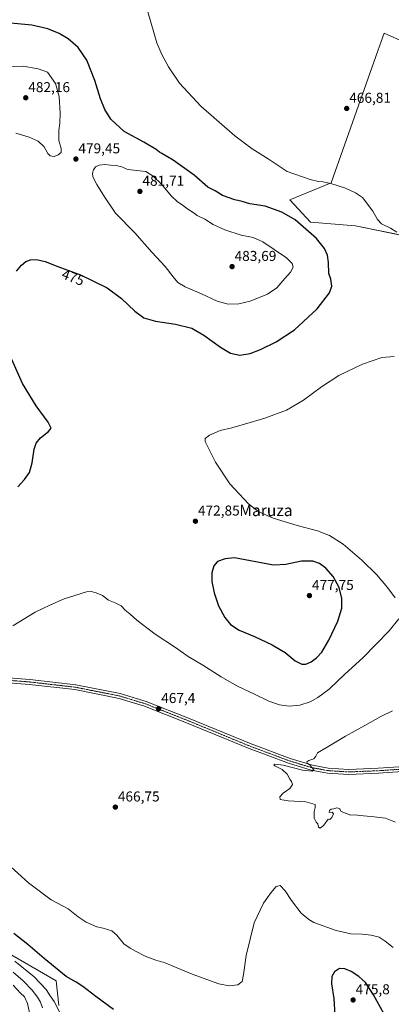
# Model space of a CAD drawing. Units: metres. Extents: x 570075 to 573533, y 4712592 to 4714941.
# Drawn here: x 571309 to 571568, y 4713201 to 4713890 of the extents above; entities that cross this region are included whole.
import ezdxf
from ezdxf.enums import TextEntityAlignment as Align

# ---------------------------------------------------------------- set-up
doc = ezdxf.new("R2010")
doc.units = ezdxf.units.M
doc.header["$MEASUREMENT"] = 0
doc.linetypes.add('TRAZO_Y_PUNTO', pattern=[1, 0.5, -0.25, 0, -0.25])
for name, color, linetype, lineweight in [('Carátula', 7, 'Continuous', 5), ('Cultivos herbáceos CxS', 92, 'Continuous', 0), ('Cultivos leñosos', 92, 'Continuous', 0), ('Cultivos leñosos CxS', 92, 'Continuous', 0), ('Curva de nivel maestra', 36, 'Continuous', 30), ('Curva de nivel normal', 36, 'Continuous', 0), ('Matorral', 135, 'Continuous', 0), ('Matorral CxS', 135, 'Continuous', 0), ('Pista no pavimentada', 254, 'Continuous', 13), ('Pista no pavimentada Cxs', 254, 'Continuous', 0), ('Pista pavimentada eje', 135, 'TRAZO_Y_PUNTO', 0), ('Punto de cota en terreno', 7, 'Continuous', 0), ('Rótulo de curva de nivel directora', 19, 'Continuous', 0), ('Rótulo de punto de cota en terreno', 19, 'Continuous', 0), ('Texto cartográfico', 19, 'Continuous', 0)]:
    doc.layers.add(name, color=color, linetype=linetype, lineweight=lineweight)
doc.styles.add('Arial', font='txt', dxfattribs={"height": 0.2})

# ---------------------------------------------------------------- blocks, each defined once
blk = doc.blocks.new('*U158')
at = {"layer": 'Cultivos herbáceos CxS', "color": 92, "linetype": 'Continuous', "lineweight": 0}
blk.add_polyline3d([(571336.18, 4713200.52, 478.57), (571334.17, 4713217.62, 476.15), (571303.23, 4713235.76, 478.43)], dxfattribs=at)
blk.add_polyline3d([(571579.19, 4713738.11, 469.65), (571618.22, 4713817.18, 464.9), (571631.79, 4713849.32, 463.75), (571563.11, 4713880.23, 466.17), (571560.98, 4713874.27, 466.79), (571558.67, 4713867.82, 466.8), (571526.07, 4713775.51, 469.88), (571497.21, 4713763.69, 472.5), (571511.64, 4713748.1, 474.41), (571543.13, 4713745.47, 472.02), (571579.19, 4713738.11, 469.65)], close=True, dxfattribs=at)
blk = doc.blocks.new('*U162')
at = {"layer": 'Curva de nivel normal', "color": 36, "linetype": 'Continuous', "lineweight": 0}
blk.add_polyline3d([(571570.95, 4713328.63, 465), (571564.15, 4713331.53, 465), (571554.19, 4713332.58, 465), (571546.02, 4713333.36, 465), (571543.1, 4713333.84, 465), (571540, 4713333.5, 465), (571536.2, 4713334.98, 465), (571533.17, 4713336, 465), (571531.87, 4713338.27, 465), (571530.1, 4713338.63, 465), (571528.1, 4713337.84, 465), (571526.26, 4713337.63, 465), (571525.05, 4713336.67, 465), (571524.8, 4713335.38, 465), (571526.93, 4713335.67, 465), (571527.77, 4713334.51, 465), (571526.73, 4713331.8, 465), (571525.25, 4713330.59, 465), (571524.1, 4713330.84, 465), (571521, 4713326.53, 465), (571518.42, 4713324.49, 465), (571517.22, 4713325.23, 465), (571516.82, 4713327.4, 465), (571515.64, 4713328.72, 465), (571514.36, 4713331.44, 465), (571514.2, 4713336.17, 465), (571514.88, 4713338.89, 465), (571515.08, 4713341.06, 465), (571508.57, 4713342.75, 465), (571496.05, 4713343.51, 465), (571490.49, 4713344.54, 465), (571490.36, 4713346.25, 465), (571492.76, 4713348.95, 465), (571497.31, 4713352.15, 465), (571499.06, 4713354.85, 465), (571498.57, 4713357.1, 465), (571497.26, 4713358.67, 465), (571495.51, 4713362.26, 465), (571491.98, 4713365.4, 465), (571486.85, 4713368.04, 465), (571486.16, 4713368.63, 465), (571486.73, 4713369.24, 465), (571492.64, 4713368.39, 465), (571506.15, 4713364.99, 465), (571513.16, 4713364.28, 465), (571514.08, 4713365.3, 465), (571512.64, 4713366.9, 465), (571511.25, 4713368.68, 465), (571509.5, 4713369.87, 465), (571509.18, 4713370.82, 465), (571510.69, 4713371.75, 465), (571514.15, 4713372.98, 465), (571515.45, 4713374.84, 465), (571516.62, 4713377.05, 465), (571523.34, 4713381.07, 465), (571536.1, 4713388.79, 465), (571549.58, 4713396.09, 465), (571560.71, 4713402.43, 465), (571569.08, 4713406.48, 465)], dxfattribs=at)
blk = doc.blocks.new('*U176')
at = {"layer": 'Curva de nivel normal', "color": 36, "linetype": 'Continuous', "lineweight": 0}
blk.add_polyline3d([(571305.48, 4713231.51, 480), (571318.78, 4713220.56, 480), (571327.2, 4713211.66, 480), (571330.12, 4713207.17, 480), (571332.87, 4713203.28, 480), (571338.72, 4713191.8, 480)], dxfattribs=at)
blk = doc.blocks.new('*U180')
at = {"layer": 'Curva de nivel normal', "color": 36, "linetype": 'Continuous', "lineweight": 0}
for points in [[(571569.44, 4713241.12, 470), (571563.92, 4713245.55, 470), (571559.65, 4713248.13, 470), (571554.1, 4713249.62, 470), (571547.77, 4713250.23, 470), (571540, 4713250.48, 470), (571529.68, 4713252.95, 470), (571514.16, 4713258.56, 470), (571510.47, 4713260.55, 470), (571505.33, 4713265.06, 470), (571498.52, 4713273.92, 470), (571494.16, 4713280.64, 470), (571490.45, 4713284.35, 470), (571487.76, 4713283.56, 470), (571483.94, 4713279.28, 470), (571478.87, 4713271.97, 470), (571472.4, 4713258.16, 470), (571466.74, 4713235.5, 470), (571465.07, 4713222.16, 470), (571464.06, 4713217.16, 470), (571461.12, 4713215.02, 470), (571455.01, 4713214.18, 470), (571447.78, 4713215.72, 470), (571429.11, 4713222.26, 470), (571418.07, 4713227.09, 470), (571410.25, 4713230.24, 470), (571403.74, 4713232.18, 470), (571396.42, 4713235, 470), (571390.06, 4713238.11, 470), (571385.92, 4713240.55, 470), (571381.46, 4713243.47, 470), (571376.66, 4713249.58, 470), (571373.01, 4713252.71, 470), (571367.06, 4713254.46, 470), (571362.71, 4713255.46, 470), (571355.13, 4713258.75, 470), (571349.68, 4713262.56, 470), (571342.71, 4713268.05, 470), (571330.73, 4713274.36, 470), (571314.85, 4713286.32, 470), (571299.99, 4713299.74, 470)], [(571304.04, 4713465.76, 470), (571319.55, 4713475.46, 470), (571329.85, 4713480.28, 470), (571339.71, 4713484.72, 470), (571355.32, 4713489.54, 470), (571358.6, 4713489.87, 470), (571362.18, 4713488.98, 470), (571366.54, 4713486.97, 470), (571370.66, 4713483.75, 470), (571375.44, 4713482.02, 470), (571379.66, 4713479.74, 470), (571382.42, 4713476.9, 470), (571385.82, 4713474.12, 470), (571390.48, 4713469.79, 470), (571403.3, 4713460.06, 470), (571417.56, 4713450.64, 470), (571426.34, 4713444.49, 470), (571436.69, 4713438.45, 470), (571449.29, 4713430.14, 470), (571460.24, 4713423.88, 470), (571473.12, 4713417.9, 470), (571482.72, 4713413.24, 470), (571490.01, 4713410.69, 470), (571496.79, 4713409.71, 470), (571504.18, 4713410.51, 470), (571511.48, 4713412.79, 470), (571516.93, 4713415.67, 470), (571524.65, 4713421.69, 470), (571535.69, 4713432, 470), (571548.3, 4713443.61, 470), (571566.68, 4713462.38, 470), (571573.34, 4713470.76, 470)], [(571570.78, 4713485.44, 470), (571565.42, 4713492.62, 470), (571558, 4713501.42, 470), (571547.64, 4713511.72, 470), (571534.5, 4713522.92, 470), (571525.07, 4713529.03, 470), (571516.68, 4713532.26, 470), (571502.34, 4713536.04, 470), (571485.73, 4713541.12, 470), (571475.78, 4713545.61, 470), (571468.46, 4713551.22, 470), (571455.36, 4713565.03, 470), (571445.37, 4713580.22, 470), (571438.2, 4713594.78, 470), (571438.28, 4713596.83, 470), (571441.16, 4713599.18, 470), (571448.66, 4713602.36, 470), (571456.9, 4713604.18, 470), (571465.56, 4713606.81, 470), (571479.94, 4713610.93, 470), (571495.05, 4713616.58, 470), (571506.76, 4713623.62, 470), (571519.43, 4713633.03, 470), (571531.57, 4713640.76, 470), (571547.97, 4713648.85, 470), (571561.44, 4713653.39, 470), (571570.18, 4713654.22, 470)], [(571572.05, 4713740.96, 470), (571567.57, 4713743.93, 470), (571561.38, 4713746.98, 470), (571558.41, 4713749.84, 470), (571555.24, 4713755.67, 470), (571548.1, 4713765.24, 470), (571543.07, 4713768.54, 470), (571536.15, 4713771.73, 470), (571525.99, 4713775.05, 470), (571520.45, 4713776.36, 470), (571517.42, 4713776.48, 470), (571511.41, 4713777.85, 470), (571495.47, 4713783.58, 470), (571482.19, 4713792.44, 470), (571470.92, 4713799.44, 470), (571459, 4713808.36, 470), (571435.17, 4713829.14, 470), (571420.21, 4713845.32, 470), (571412.52, 4713856.64, 470), (571407.98, 4713865.17, 470), (571404.49, 4713873.44, 470), (571398.1, 4713895.15, 470)]]:
    blk.add_polyline3d(points, dxfattribs=at)
blk = doc.blocks.new('*U181')
at = {"layer": 'Curva de nivel normal', "color": 36, "linetype": 'Continuous', "lineweight": 0}
blk.add_polyline3d([(571304.25, 4713223.8, 485), (571311.08, 4713217.73, 485), (571317.43, 4713211.22, 485), (571321.16, 4713206.38, 485), (571323.18, 4713202.72, 485), (571324.71, 4713198.8, 485)], dxfattribs=at)
blk = doc.blocks.new('*U186')
at = {"layer": 'Curva de nivel maestra', "color": 36, "linetype": 'Continuous', "lineweight": 30}
for points in [[(571566.89, 4713187.71, 475), (571555.8, 4713207.86, 475), (571550.14, 4713216.54, 475), (571545.43, 4713220.79, 475), (571540.11, 4713224.26, 475), (571535.76, 4713226.16, 475), (571532.03, 4713226.29, 475), (571528.51, 4713223.97, 475), (571526.7, 4713220.7, 475), (571526.4, 4713215.54, 475), (571527.92, 4713205.35, 475), (571528.7, 4713193.76, 475)], [(571374.32, 4713197.71, 475), (571362, 4713206.71, 475), (571352.94, 4713213.76, 475), (571348.12, 4713216.74, 475), (571341.14, 4713220.78, 475), (571325.75, 4713233.21, 475), (571314.49, 4713243.16, 475), (571304.79, 4713250.8, 475)], [(571307.5, 4713563, 475), (571312.06, 4713568.14, 475), (571315.64, 4713573, 475), (571317.5, 4713579.85, 475), (571318.94, 4713589.28, 475), (571320.32, 4713593.58, 475), (571323.39, 4713597.19, 475), (571328.99, 4713601.66, 475), (571330.75, 4713604.09, 475), (571328.6, 4713608.35, 475), (571320.16, 4713619.65, 475), (571310.66, 4713635.36, 475), (571303.4, 4713651.98, 475)], [(571306.56, 4713713.76, 475), (571309.94, 4713717.98, 475), (571313.17, 4713720.62, 475), (571316.27, 4713721.76, 475), (571320.44, 4713721.96, 475), (571326.51, 4713720.61, 475), (571335.44, 4713717.16, 475), (571351.12, 4713711.29, 475), (571369.75, 4713702.1, 475), (571379.75, 4713694.79, 475), (571389.05, 4713685.75, 475), (571395.3, 4713681.12, 475), (571403.54, 4713678.86, 475), (571417.42, 4713676.8, 475), (571429.03, 4713673.88, 475), (571437.23, 4713669.18, 475), (571448.88, 4713660.64, 475), (571455.87, 4713656.56, 475), (571462.35, 4713655.05, 475), (571469.67, 4713656.26, 475), (571476.73, 4713658.98, 475), (571487.89, 4713664.46, 475), (571500.65, 4713672.69, 475), (571516.32, 4713687.36, 475), (571524.92, 4713698.61, 475), (571526.71, 4713703.39, 475), (571525.88, 4713708.15, 475), (571524.48, 4713712.18, 475), (571524.38, 4713719.86, 475), (571523.71, 4713724.88, 475), (571521.49, 4713729.62, 475), (571515.91, 4713736.67, 475), (571500.97, 4713749.74, 475), (571491.83, 4713755.09, 475), (571480.14, 4713759.2, 475), (571469.42, 4713760.93, 475), (571464.09, 4713762.52, 475), (571458.94, 4713763.6, 475), (571450.39, 4713766.77, 475), (571445.14, 4713769.94, 475), (571440.14, 4713772.57, 475), (571430.54, 4713780.99, 475), (571415.84, 4713791.32, 475), (571408.06, 4713796.17, 475), (571406.25, 4713796.94, 475), (571404, 4713798.78, 475), (571395.46, 4713803.9, 475), (571381.66, 4713811.44, 475), (571372.49, 4713819.97, 475), (571368.13, 4713826.8, 475), (571365.23, 4713834.2, 475), (571361.26, 4713847.2, 475), (571355.55, 4713861.42, 475), (571349.63, 4713870.07, 475), (571342.56, 4713876.32, 475), (571336.41, 4713879.89, 475), (571328.31, 4713883.1, 475), (571317.35, 4713885.81, 475), (571299.93, 4713887.5, 475)]]:
    blk.add_polyline3d(points, dxfattribs=at)
blk = doc.blocks.new('5PATER')
at = {"layer": 'Carátula', "linetype": 'Continuous', "lineweight": 5}
h = blk.add_hatch(color=250, dxfattribs=at)
edge = h.paths.add_edge_path()
edge.add_ellipse((0, 0.01), major_axis=(-1.33, -1.34), ratio=0.999422, start_angle=0, end_angle=360)

msp = doc.modelspace()

# ---------------------------------------------------------------- linework, layer by layer
at = {"layer": 'Cultivos herbáceos CxS', "color": 92, "linetype": 'Continuous', "lineweight": 0}
for points in [[(571578.78, 4713738.2, 469.68), (571543.12, 4713745.47, 472.02), (571511.64, 4713748.1, 474.41), (571497.21, 4713763.69, 472.5), (571526.07, 4713775.51, 469.88), (571558.67, 4713867.82, 466.8), (571560.98, 4713874.27, 466.79), (571563.11, 4713880.23, 466.17), (571631.79, 4713849.33, 463.75), (571618.22, 4713817.18, 464.9), (571579.61, 4713738.95, 469.58), (571579.19, 4713738.11, 469.65), (571578.78, 4713738.2, 469.68)], [(571303.23, 4713235.76, 478.43), (571334.17, 4713217.62, 476.15), (571336.18, 4713200.52, 478.57)]]:
    msp.add_polyline3d(points, dxfattribs=at)
at = {"layer": 'Cultivos leñosos', "color": 92, "linetype": 'Continuous', "lineweight": 0}
msp.add_polyline3d([(571578.78, 4713738.2, 469.68), (571543.12, 4713745.47, 472.02), (571511.64, 4713748.1, 474.41), (571497.21, 4713763.69, 472.5), (571526.07, 4713775.51, 469.88), (571558.67, 4713867.82, 466.8), (571560.98, 4713874.27, 466.79), (571563.11, 4713880.23, 466.17), (571631.79, 4713849.33, 463.75), (571618.22, 4713817.18, 464.9), (571579.61, 4713738.95, 469.58), (571579.19, 4713738.11, 469.65), (571578.78, 4713738.2, 469.68)], dxfattribs=at)
at = {"layer": 'Cultivos leñosos CxS', "color": 92, "linetype": 'Continuous', "lineweight": 0}
msp.add_polyline3d([(571618.22, 4713817.18, 464.9), (571579.19, 4713738.11, 469.65), (571543.12, 4713745.47, 472.02), (571511.64, 4713748.1, 474.41), (571497.21, 4713763.69, 472.5), (571526.07, 4713775.51, 469.88), (571558.67, 4713867.82, 466.8), (571560.98, 4713874.27, 466.79), (571563.11, 4713880.23, 466.17), (571631.79, 4713849.32, 463.75), (571618.22, 4713817.18, 464.9)], close=True, dxfattribs=at)
at = {"layer": 'Curva de nivel maestra', "color": 36, "linetype": 'Continuous', "lineweight": 30}
msp.add_polyline3d([(571505.68, 4713439.05, 475), (571508.42, 4713439.08, 475), (571512.1, 4713440.63, 475), (571515.98, 4713443.48, 475), (571519.6, 4713447.53, 475), (571524.56, 4713455.82, 475), (571530.72, 4713469.06, 475), (571533.5, 4713478.24, 475), (571533.67, 4713485.09, 475), (571531.64, 4713492.72, 475), (571527.55, 4713500.3, 475), (571522.38, 4713506.26, 475), (571518.1, 4713509.41, 475), (571513.43, 4713511.03, 475), (571505.34, 4713511.08, 475), (571494.57, 4713508.81, 475), (571485.9, 4713508.24, 475), (571458.72, 4713513.48, 475), (571452.12, 4713512.81, 475), (571446.92, 4713510.96, 475), (571444.24, 4713507.84, 475), (571442.95, 4713502.85, 475), (571442.91, 4713496.89, 475), (571444.43, 4713488.86, 475), (571447.54, 4713479.96, 475), (571451.86, 4713471.67, 475), (571456, 4713466.83, 475), (571462.04, 4713462.86, 475), (571472.59, 4713458.49, 475), (571485.09, 4713452.68, 475), (571494.02, 4713447.18, 475), (571501.13, 4713441.32, 475), (571505.68, 4713439.05, 475)], dxfattribs=at)
at = {"layer": 'Curva de nivel normal', "color": 36, "linetype": 'Continuous', "lineweight": 0}
for points in [[(571332.9, 4713794.07, 480), (571335.71, 4713795.03, 480), (571337.7, 4713796.87, 480), (571337.67, 4713799.54, 480), (571336.09, 4713805.17, 480), (571336, 4713812.07, 480), (571336.74, 4713817.17, 480), (571337.03, 4713824.2, 480), (571336.32, 4713835.9, 480), (571333.87, 4713844.9, 480), (571328.12, 4713852.91, 480), (571321.63, 4713855.29, 480), (571311.23, 4713857.13, 480), (571300.64, 4713856.89, 480)], [(571306, 4713810.3, 480), (571315.31, 4713807.48, 480), (571321.75, 4713804.73, 480), (571325.82, 4713800.64, 480), (571328.3, 4713796.08, 480), (571329.95, 4713794.4, 480), (571332.9, 4713794.07, 480)], [(571454.32, 4713690.81, 480), (571461.76, 4713690.93, 480), (571469.66, 4713692.94, 480), (571481.7, 4713697.78, 480), (571488.32, 4713702.26, 480), (571493.76, 4713708.78, 480), (571497.78, 4713713.17, 480), (571499.72, 4713716.58, 480), (571499.02, 4713719.19, 480), (571494.98, 4713723.19, 480), (571486.42, 4713728.89, 480), (571478.42, 4713734.41, 480), (571471.76, 4713737.23, 480), (571463.26, 4713738.99, 480), (571452.02, 4713742.69, 480), (571443.9, 4713746.45, 480), (571437.95, 4713750.18, 480), (571432.56, 4713752.62, 480), (571429.79, 4713754.89, 480), (571426.12, 4713757.21, 480), (571422.25, 4713760.28, 480), (571418.86, 4713762.28, 480), (571414.41, 4713766.58, 480), (571407.75, 4713774.58, 480), (571401.88, 4713780.18, 480), (571396.81, 4713783.59, 480), (571386.28, 4713784.75, 480), (571383.66, 4713785.11, 480), (571380.06, 4713786.7, 480), (571376.09, 4713787.66, 480), (571372.09, 4713787.86, 480), (571368.09, 4713788.28, 480), (571364.32, 4713787.86, 480), (571361.71, 4713786.72, 480), (571360.21, 4713784.76, 480), (571359.52, 4713782.31, 480), (571359.87, 4713779.66, 480), (571362.64, 4713774.33, 480), (571368.06, 4713765.8, 480), (571375.61, 4713754.39, 480), (571389.12, 4713740.58, 480), (571401.09, 4713727, 480), (571410.4, 4713717.11, 480), (571415.78, 4713709.85, 480), (571419.15, 4713705.96, 480), (571424.18, 4713702.81, 480), (571435.72, 4713697.91, 480), (571446.69, 4713692.92, 480), (571454.32, 4713690.81, 480)], [(571304.24, 4713214.76, 490), (571309.23, 4713209.2, 490), (571312.04, 4713206.46, 490), (571314.22, 4713201.97, 490), (571316.19, 4713193.27, 490)]]:
    msp.add_polyline3d(points, dxfattribs=at)
at = {"layer": 'Matorral', "color": 135, "linetype": 'Continuous', "lineweight": 0}
msp.add_polyline3d([(571303.23, 4713235.76, 478.43), (571334.17, 4713217.62, 476.15), (571336.18, 4713200.52, 478.57)], dxfattribs=at)
at = {"layer": 'Matorral CxS', "color": 135, "linetype": 'Continuous', "lineweight": 0}
msp.add_polyline3d([(571303.23, 4713235.76, 478.43), (571334.17, 4713217.62, 476.15), (571336.18, 4713200.52, 478.57)], dxfattribs=at)
at = {"layer": 'Pista no pavimentada', "color": 254, "linetype": 'Continuous', "lineweight": 13}
for points in [[(571282.75, 4713430.93, 470.21), (571315.88, 4713428.32, 469.17), (571347.84, 4713424.67, 468.51), (571378.94, 4713418.49, 467.87), (571396.96, 4713413.01, 467.46), (571426.53, 4713401.33, 467.01), (571470.22, 4713383.31, 466.09), (571497.44, 4713373.13, 465.26), (571513.05, 4713368.39, 464.87), (571524.11, 4713366.36, 464.71), (571538.43, 4713365.47, 464.51), (571558.97, 4713366.29, 463.99), (571602.58, 4713369.24, 463.3)], [(571602.82, 4713365.84, 463.11), (571559.15, 4713362.88, 464.13), (571538.39, 4713362.05, 464.5), (571523.69, 4713362.96, 464.79), (571512.24, 4713365.07, 464.87), (571496.35, 4713369.89, 465.19), (571468.97, 4713380.13, 465.99), (571425.25, 4713398.17, 467), (571395.83, 4713409.79, 467.28), (571378.11, 4713415.18, 467.67), (571347.31, 4713421.29, 468.22), (571315.56, 4713424.92, 468.88), (571282.48, 4713427.52, 470.08)]]:
    msp.add_polyline3d(points, dxfattribs=at)
at = {"layer": 'Pista no pavimentada Cxs', "color": 254, "linetype": 'Continuous', "lineweight": 0}
for points in [[(571282.75, 4713430.93, 470.21), (571315.88, 4713428.32, 469.17), (571347.84, 4713424.67, 468.51), (571378.94, 4713418.49, 467.87), (571396.96, 4713413.01, 467.46), (571426.53, 4713401.33, 467.01), (571470.22, 4713383.31, 466.09), (571497.44, 4713373.13, 465.26), (571513.05, 4713368.39, 464.87), (571524.11, 4713366.36, 464.71), (571538.43, 4713365.47, 464.51), (571558.97, 4713366.29, 463.99), (571602.58, 4713369.24, 463.3)], [(571602.82, 4713365.84, 463.11), (571559.15, 4713362.88, 464.13), (571538.39, 4713362.05, 464.5), (571523.69, 4713362.96, 464.79), (571512.24, 4713365.07, 464.87), (571496.35, 4713369.89, 465.19), (571468.97, 4713380.13, 465.99), (571425.25, 4713398.17, 467), (571395.83, 4713409.79, 467.28), (571378.11, 4713415.18, 467.67), (571347.31, 4713421.29, 468.22), (571315.56, 4713424.92, 468.88), (571282.48, 4713427.52, 470.08)]]:
    msp.add_polyline3d(points, dxfattribs=at)
at = {"layer": 'Pista pavimentada eje', "color": 135, "linetype": 'TRAZO_Y_PUNTO', "lineweight": 0}
msp.add_polyline3d([(571580.9, 4713366.07, 463.54), (571559.06, 4713364.59, 464.08), (571538.41, 4713363.76, 464.51), (571523.9, 4713364.66, 464.77), (571518.18, 4713365.72, 464.82), (571512.65, 4713366.73, 464.88), (571504.7, 4713369.14, 465.15), (571496.9, 4713371.51, 465.24), (571469.6, 4713381.72, 466.07), (571447.74, 4713390.74, 466.53), (571425.89, 4713399.75, 467.03), (571396.4, 4713411.4, 467.36), (571378.53, 4713416.84, 467.77), (571362.98, 4713419.93, 468.12), (571347.58, 4713422.98, 468.39), (571315.72, 4713426.62, 469.03), (571299.16, 4713427.93, 469.59)], dxfattribs=at)

# ---------------------------------------------------------------- block references
at = {"layer": 'Cultivos herbáceos CxS', "color": 92, "linetype": 'Continuous', "lineweight": 0}
msp.add_blockref('*U158', (0, 0), dxfattribs=at)
at = {"layer": 'Curva de nivel maestra', "color": 36, "linetype": 'Continuous', "lineweight": 30}
msp.add_blockref('*U186', (0, 0), dxfattribs=at)
at = {"layer": 'Curva de nivel normal', "color": 36, "linetype": 'Continuous', "lineweight": 0}
for name in ['*U176', '*U180', '*U162', '*U181']:
    msp.add_blockref(name, (0, 0), dxfattribs=at)
at = {"layer": 'Punto de cota en terreno', "linetype": 'Continuous', "lineweight": 0}
for p in [(571313, 4713835, 482.16), (571537.01, 4713827.55, 466.81), (571347.96, 4713792.2, 479.45), (571392.66, 4713769.55, 481.71), (571457, 4713717, 483.69), (571431.42, 4713539.01, 472.85), (571511, 4713487, 477.75), (571405.77, 4713407.96, 467.4), (571375.52, 4713339.14, 466.75), (571541.49, 4713204.35, 475.8)]:
    msp.add_blockref('5PATER', p, dxfattribs=at)

# ---------------------------------------------------------------- texts
at = {"layer": 'Rótulo de curva de nivel directora', "color": 19, "linetype": 'Continuous', "lineweight": 0, "style": 'Arial'}
msp.add_text('475', height=7, rotation=-20.52404, dxfattribs=at).set_placement((571346.02, 4713709.44), align=Align.MIDDLE_CENTER)
at = {"layer": 'Rótulo de punto de cota en terreno', "color": 19, "linetype": 'Continuous', "lineweight": 0, "style": 'Arial'}
for s, p in [('482,16', (571314.76, 4713836.76)), ('466,81', (571538.77, 4713829.31)), ('479,45', (571349.72, 4713793.96)), ('481,71', (571394.42, 4713771.31)), ('483,69', (571458.76, 4713718.76)), ('472,85', (571433.18, 4713540.77)), ('477,75', (571512.76, 4713488.76)), ('467,4', (571407.53, 4713409.72)), ('466,75', (571377.28, 4713340.9)), ('475,8', (571543.25, 4713206.11))]:
    msp.add_text(s, height=7, dxfattribs=at).set_placement(p, align=Align.BOTTOM_LEFT)
at = {"layer": 'Texto cartográfico', "color": 19, "linetype": 'Continuous', "lineweight": 0, "style": 'Arial'}
msp.add_text('Maruza', height=8, dxfattribs=at).set_placement((571480.63, 4713546.6), align=Align.MIDDLE_CENTER)

doc.saveas('drawing.dxf')
